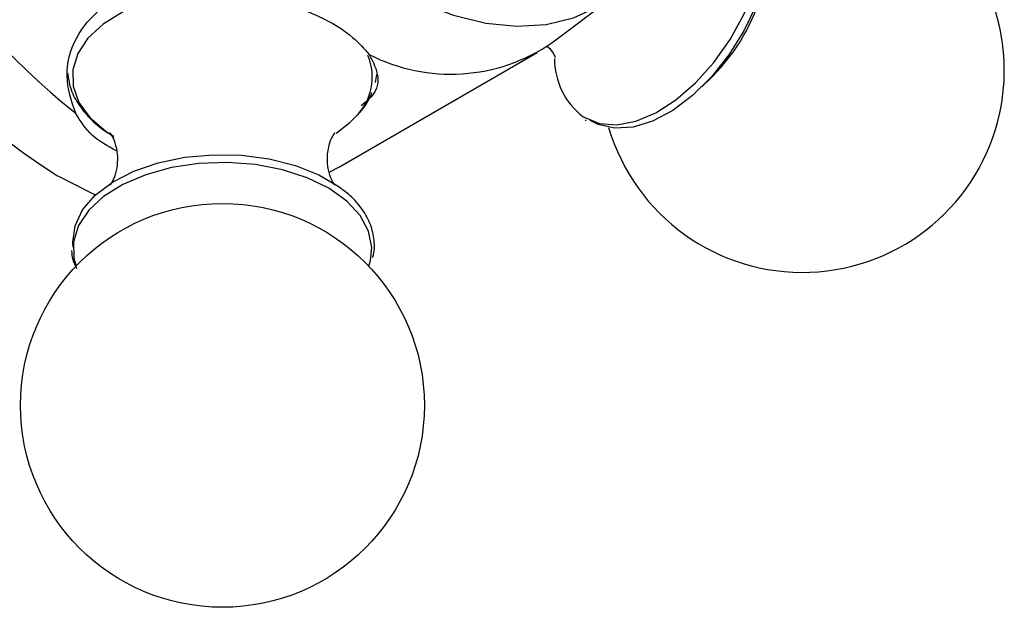
# Model space of a CAD drawing. Units: millimetres. Extents: x 5 to 745, y 5 to 745.
# Drawn here: x 166 to 198, y 126 to 145 of the extents above; entities that cross this region are included whole.
import ezdxf

# ---------------------------------------------------------------- set-up
doc = ezdxf.new("R2010")
doc.units = ezdxf.units.MM

msp = doc.modelspace()

# ---------------------------------------------------------------- linework, layer by layer
at = {"color": 7, "linetype": 'Continuous', "lineweight": 25}
for p, q in [((183.242, 144.101), (185.203, 145.579)), ((176.404, 140.113), (182.768, 143.787)), ((177.566, 142.825), (177.604, 143.083)), ((188.065, 142.681), (188.412, 143.021)), ((184.312, 141.618), (184.341, 141.594)), ((176.095, 139.95), (176.404, 140.113))]:
    msp.add_line(p, q, dxfattribs=at)
at = {"color": 7, "linetype": 'Continuous', "lineweight": 25, "flags": 128}
for points in [[(190.305, 147.136), (190.281, 146.955), (190.105, 146.135), (189.814, 145.301), (189.419, 144.482), (188.934, 143.709), (188.378, 143.008), (187.769, 142.406), (187.13, 141.925), (186.484, 141.581), (185.855, 141.387), (185.265, 141.35), (184.735, 141.471), (184.476, 141.604)], [(177.94, 145.945), (179.017, 145.393), (180.08, 144.988), (181.116, 144.734), (182.113, 144.636), (183.057, 144.693), (183.936, 144.906), (184.74, 145.272), (185.459, 145.786), (186.083, 146.441), (186.299, 146.734)], [(176.302, 141.19), (176.741, 141.535), (176.913, 141.709)], [(167.832, 137.524), (167.82, 137.683), (167.893, 138.21), (168.138, 138.72), (168.546, 139.193), (169.101, 139.614), (169.785, 139.966), (170.571, 140.237), (171.432, 140.417), (172.337, 140.5), (173.252, 140.483), (174.145, 140.366), (174.984, 140.153)], [(174.984, 140.153), (175.738, 139.853), (176.358, 139.491)], [(167.334, 139.822), (168.41, 139.27), (168.559, 139.205)], [(177.345, 136.913), (177.37, 136.989), (177.4, 137.099)]]:
    msp.add_lwpolyline(points, dxfattribs=at)
at = {"color": 8, "linetype": 'Continuous', "lineweight": 25, "flags": 128}
for points in [[(184.239, 141.73), (184.277, 141.706), (184.77, 141.506), (185.334, 141.464), (185.948, 141.58), (186.59, 141.851), (187.236, 142.266), (187.864, 142.812), (188.451, 143.467), (188.975, 144.209), (189.418, 145.011), (189.763, 145.843), (189.998, 146.675)], [(173.471, 145.757), (172.796, 145.797), (171.879, 145.764), (170.989, 145.631), (170.159, 145.404), (169.419, 145.09), (168.794, 144.701), (168.309, 144.25), (167.98, 143.755), (167.82, 143.233), (167.833, 142.703), (168.02, 142.183), (168.374, 141.694), (168.883, 141.252), (169.127, 141.091)], [(177.4, 137.099), (177.444, 137.515), (177.344, 138.04), (177.073, 138.544), (176.642, 139.009), (176.067, 139.419), (175.367, 139.759), (174.569, 140.016), (173.701, 140.181), (172.795, 140.248), (171.883, 140.215), (170.998, 140.083), (170.172, 139.857), (169.435, 139.545), (168.814, 139.158), (168.332, 138.71), (168.005, 138.217), (167.845, 137.697), (167.858, 137.17), (167.929, 136.913)]]:
    msp.add_lwpolyline(points, dxfattribs=at)
at = {"color": 7, "linetype": 'Continuous', "lineweight": 25}
msp.add_circle((172.637, 132.432), 6.5, dxfattribs=at)
for centre, radius, start, end in [((178.093, 157.052), 20.314, 177.7594, 238.0162), ((181.748, 159.248), 22.242, 188.4605, 231.5395), ((191.304, 143.212), 6.5, 347.8526, 103.0892), ((184.065, 147.391), 6.163, 314.8502, 345.1552), ((179.987, 148.847), 5.755, 242.8429, 304.4523), ((185.682, 143.595), 2.358, 180.024, 232.2554), ((191.304, 143.212), 6.5, 196.4174, 347.8526)]:
    msp.add_arc(centre, radius, start, end, dxfattribs=at)
at = {"color": 8, "linetype": 'Continuous', "lineweight": 25}
msp.add_arc((175.664, 143), 1.797, 314.0362, 22.8572, dxfattribs=at)
at = {"color": 7, "linetype": 'Continuous', "lineweight": 25}
for points, knots in [([(167.914, 141.831), (167.781, 142.23), (167.515, 143.026), (167.848, 144.278), (168.687, 145.278), (169.948, 145.875), (171.445, 146.05), (172.943, 145.891), (173.874, 145.622), (174.278, 145.505)], [0, 0, 0, 0, 0.152811, 0.305552, 0.458106, 0.601643, 0.741339, 0.887817, 1, 1, 1, 1]), ([(174.278, 145.505), (174.777, 145.335), (175.776, 144.994), (176.823, 144.346), (177.2, 143.911), (177.36, 143.726)], [0, 0, 0, 0, 0.365023, 0.730378, 1, 1, 1, 1]), ([(183.073, 143.999), (183.086, 143.989), (183.197, 143.906), (183.294, 143.748), (183.361, 143.614), (183.357, 143.626), (183.356, 143.63)], [0, 0, 0, 0, 0.056389, 0.474954, 0.837414, 1, 1, 1, 1]), ([(177.36, 143.726), (177.485, 143.483), (177.736, 142.996), (177.569, 142.45), (177.187, 142.142), (177.104, 142.075)], [0, 0, 0, 0, 0.439502, 0.878802, 1, 1, 1, 1]), ([(167.657, 143.116), (167.678, 142.963), (167.726, 142.626), (167.974, 142.136), (168.362, 141.661), (168.758, 141.31), (169.055, 141.145), (169.141, 141.097)], [0, 0, 0, 0, 0.192564, 0.422413, 0.657758, 0.900985, 1, 1, 1, 1]), ([(176.98, 141.777), (177.098, 141.906), (177.303, 142.13), (177.405, 142.393), (177.448, 142.505)], [0, 0, 0, 0, 0.574838, 1, 1, 1, 1]), ([(169.228, 140.625), (168.945, 140.779), (168.365, 141.094), (168.067, 141.582), (167.914, 141.831)], [0, 0, 0, 0, 0.48808, 1, 1, 1, 1]), ([(169.021, 141.202), (169.018, 141.205), (169.002, 141.221), (169.079, 141.128), (169.185, 140.892), (169.273, 140.493), (169.246, 140.047), (169.139, 139.709), (169.031, 139.532), (169.024, 139.525), (169.021, 139.522)], [0, 0, 0, 0, 0.026297, 0.151014, 0.288227, 0.444669, 0.62448, 0.775476, 0.903757, 1, 1, 1, 1]), ([(176.249, 139.525), (176.252, 139.522), (176.259, 139.514), (176.169, 139.641), (176.059, 139.92), (175.994, 140.351), (176.054, 140.791), (176.169, 141.082), (176.259, 141.208), (176.251, 141.2), (176.249, 141.197)], [0, 0, 0, 0, 0.0577137, 0.1851366, 0.3268036, 0.4893358, 0.6743719, 0.8171177, 0.9404825, 1, 1, 1, 1]), ([(177.472, 137.198), (177.474, 137.203), (177.541, 137.378), (177.531, 137.74), (177.428, 138.256), (177.157, 138.745), (176.804, 139.16), (176.49, 139.384), (176.358, 139.478)], [0, 0, 0, 0, 0.006994, 0.217787, 0.425928, 0.634287, 0.845701, 1, 1, 1, 1]), ([(167.782, 137.416), (167.787, 137.318), (167.797, 137.121), (167.892, 136.936), (167.939, 136.842)], [0, 0, 0, 0, 0.4968347, 1, 1, 1, 1])]:
    msp.add_open_spline(points, degree=3, knots=knots, dxfattribs=at)

doc.saveas('drawing.dxf')
